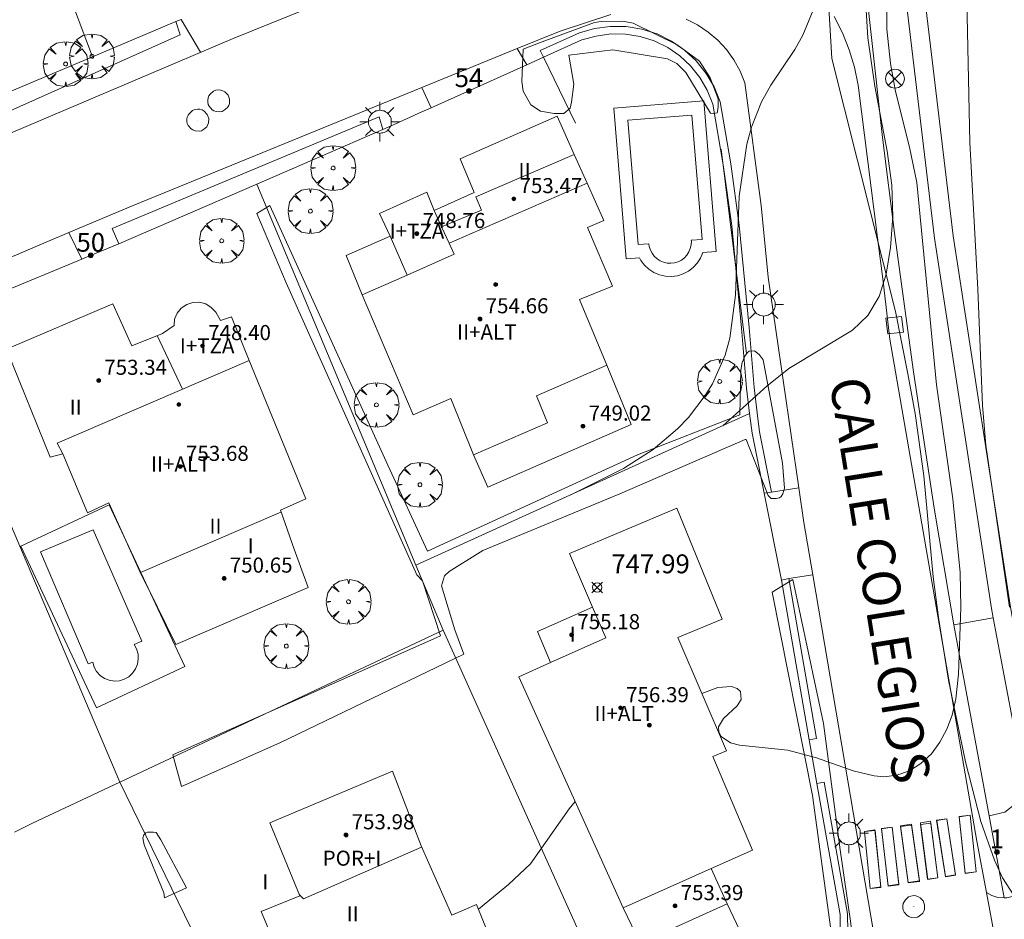
# Model space of a CAD drawing. Units: millimetres. Extents: x 423998 to 425000, y 4489499 to 4490001.
# Drawn here: x 424825 to 424878, y 4489658 to 4489706 of the extents above; entities that cross this region are included whole.
import ezdxf

# ---------------------------------------------------------------- set-up
doc = ezdxf.new("R2010")
doc.units = ezdxf.units.MM
doc.header["$MEASUREMENT"] = 0
doc.linetypes.add('VADO', pattern=[9.01, 2.71, -0.9, 0.9, -0.9, 0.9, -0.9, 0.9, -0.9])
doc.layers.get('0').update_dxf_attribs({"lineweight": 9})
for name, color, linetype, lineweight in [('1', 7, 'Continuous', 9), ('f012003p_num_plantas', 252, 'Continuous', 9), ('f022001p_portal', 7, 'Continuous', 9), ('f022001p_portal_texto', 7, 'Continuous', 9), ('f030042l_viaurbana_texto', 7, 'Continuous', 9), ('f031026l_pinturavial', 253, 'Continuous', 9), ('f040024s_piscina', 140, 'Continuous', 9), ('f050002l_curvanivel_cgn', 23, 'Continuous', 9), ('f050008p_puntocotaterreno', 7, 'Continuous', 9), ('f050009p_puntocotaconstruccionelevada', 211, 'Continuous', 9), ('f060140s_arboladourbano', 92, 'Continuous', 9), ('f061013p_arbol', 91, 'Continuous', 9), ('f070045l_muro_mur', 30, 'MURO2', 9), ('f070045l_muro_tap', 11, 'MURO2', 9), ('f070045l_puerta', 11, 'Continuous', 9), ('f070047l_seto', 91, 'Continuous', 9), ('f070056l_edificacion_els', 22, 'Continuous', 9), ('f070056l_edificacion_med', 221, 'Continuous', 9), ('f070056s_edificacion_edi', 240, 'Continuous', 9), ('f070058l_elementoconstruido_bordillo', 30, 'Continuous', 9), ('f070066l_obracontencion', 11, 'CONTENCION', 9), ('f071045l_vado', 30, 'VADO', 9), ('f081039p_poste', 7, 'Continuous', 9), ('f081055p_farola', 7, 'Continuous', 9), ('f081065p_registro_circular', 7, 'Continuous', 9), ('f081065p_registro_cuadrado', 7, 'Continuous', 9)]:
    doc.layers.add(name, color=color, linetype=linetype, lineweight=lineweight)
doc.styles.add('ROMANS', font='romans.shx')
doc.styles.get("Standard").update_dxf_attribs({"font": 'arial.ttf'})
doc.styles.add('Style-s7210005_h', font='txt')
doc.linetypes.add('CONTENCION', pattern='A,6.1e-05,[1,obra_contencion.shx,S=1,R=0,X=0,Y=0],-6.120525', length=6.120586)
doc.linetypes.add('MURO2', pattern='A,3.1e-05,[1,muro2.shx,S=1,R=0,X=0,Y=0],-3.058844', length=3.058875)

# ---------------------------------------------------------------- blocks, each defined once
blk = doc.blocks.new('punto_cota')
at = {"layer": 'f050008p_puntocotaterreno'}
for points in [[(0, 0), (-0.283, 0.283)], [(0, 0), (-0.283, -0.283)], [(0, 0), (0.283, 0.283)], [(0, 0), (0.283, -0.283)]]:
    blk.add_lwpolyline(points, dxfattribs=at)
blk.add_circle((0, 0), 0.25, dxfattribs=at)
blk = doc.blocks.new('punto_cota_construccion_elevada')
at = {"layer": 'f050009p_puntocotaconstruccionelevada'}
h = blk.add_hatch(color=256, dxfattribs=at)
h.dxf.hatch_style = 1
edge = h.paths.add_edge_path()
edge.add_arc((0, 0), 0.1, 0, 360)
blk.add_circle((0, 0), 0.1, dxfattribs=at)
blk = doc.blocks.new('arbol')
at = {"color": 0, "linetype": 'Continuous', "lineweight": 0, "flags": 128}
for points in [[(0.96, 0.012), (1.2, 0.036), (1.128, 0.468), (0.888, 0.804), (0.528, 0.528), (0.816, 0.876), (0.48, 1.104), (0.048, 1.176), (0.012, 0.96), (-0.048, 1.176), (-0.48, 1.104), (-0.816, 0.876), (-0.504, 0.528), (-0.864, 0.804), (-1.104, 0.468), (-1.188, 0.036), (-0.936, 0.012)], [(-0.936, 0.012), (-1.188, -0.048), (-1.104, -0.48), (-0.864, -0.804), (-0.504, -0.504), (-0.816, -0.876), (-0.48, -1.116)], [(-0.48, -1.116), (-0.048, -1.188), (0.012, -0.936), (0.048, -1.188), (0.48, -1.116), (0.816, -0.876), (0.528, -0.504), (0.888, -0.804), (1.128, -0.48), (1.2, -0.048), (0.96, 0.012)]]:
    blk.add_lwpolyline(points, dxfattribs=at)
at = {"color": 0, "linetype": 'Continuous', "lineweight": 0, "extrusion": (0, 0, -1)}
for start, end in [(180.0229, 7.5946), (7.2233, 180.0229)]:
    blk.add_arc((0, 0), 0.104, start, end, dxfattribs=at)
blk = doc.blocks.new('poste')
at = {"layer": 'f081039p_poste'}
for p, q in [((-0.354, 0.354), (0.354, -0.354)), ((-0.354, -0.354), (0.354, 0.354))]:
    blk.add_line(p, q, dxfattribs=at)
blk.add_circle((0, 0), 0.5, dxfattribs=at)
blk = doc.blocks.new('farola')
at = {"layer": '1'}
for points in [[(0, 1.05, 0), (0, 0.6, 0)], [(-0.75, 0.75, 0), (-0.42, 0.42, 0)], [(0.01, 0.61, 0), (0.09, 0.6, 0), (0.16, 0.58, 0), (0.24, 0.57, 0), (0.3, 0.52, 0), (0.37, 0.49, 0), (0.43, 0.43, 0), (0.48, 0.39, 0), (0.52, 0.31, 0), (0.57, 0.25, 0), (0.6, 0.18, 0), (0.61, 0.1, 0), (0.61, 0.03, 0), (0.61, -0.03, 0), (0.61, -0.11, 0), (0.6, -0.18, 0), (0.57, -0.26, 0), (0.52, -0.32, 0), (0.48, -0.39, 0), (0.43, -0.44, 0), (0.37, -0.5, 0), (0.3, -0.53, 0), (0.24, -0.57, 0), (0.16, -0.59, 0), (0.09, -0.6, 0), (0, -0.62, 0), (-0.06, -0.6, 0), (-0.14, -0.59, 0), (-0.21, -0.57, 0), (-0.27, -0.53, 0), (-0.35, -0.5, 0), (-0.41, -0.44, 0), (-0.45, -0.39, 0), (-0.5, -0.32, 0), (-0.54, -0.26, 0), (-0.57, -0.18, 0), (-0.59, -0.11, 0), (-0.59, -0.03, 0), (-0.59, 0.03, 0), (-0.59, 0.1, 0), (-0.57, 0.18, 0), (-0.54, 0.25, 0), (-0.5, 0.31, 0), (-0.45, 0.39, 0), (-0.41, 0.43, 0), (-0.35, 0.49, 0), (-0.27, 0.52, 0), (-0.21, 0.57, 0), (-0.14, 0.58, 0), (-0.06, 0.6, 0), (0.01, 0.61, 0)], [(0.75, 0.75, 0), (0.43, 0.43, 0)], [(-1.05, 0, 0), (-0.59, 0, 0)], [(1.05, 0, 0), (0.61, 0, 0)], [(-0.75, -0.74, 0), (-0.42, -0.41, 0)], [(0.75, -0.75, 0), (0.43, -0.44, 0)], [(0, -1.05, 0), (0, -0.62, 0)]]:
    blk.add_polyline3d(points, dxfattribs=at)
blk = doc.blocks.new('B129')
at = {"layer": 'f081065p_registro_circular'}
for points in [[(0, 0.591, 0), (0.102, 0.575, 0), (0.22, 0.543, 0), (0.331, 0.48, 0), (0.496, 0.307, 0), (0.575, 0.094, 0), (0.567, -0.134, 0), (0.528, -0.236, 0), (0.472, -0.346, 0), (0.291, -0.496, 0), (0.189, -0.559, 0), (0.071, -0.583, 0), (-0.142, -0.567, 0), (-0.26, -0.52, 0), (-0.354, -0.465, 0), (-0.512, -0.283, 0), (-0.559, -0.181, 0), (-0.583, -0.063, 0), (-0.583, 0.047, 0), (-0.559, 0.165, 0), (-0.52, 0.268, 0), (-0.449, 0.362, 0), (-0.276, 0.52, 0), (-0.157, 0.567, 0), (0, 0.591, 0)], [(0, 0.008, 0), (0, 0, 0), (0, 0.008, 0)]]:
    blk.add_polyline3d(points, dxfattribs=at)
blk = doc.blocks.new('registro_cuadrado')
at = {"layer": 'f081065p_registro_cuadrado'}
blk.add_lwpolyline([(-0.42, 0.416), (-0.42, -0.424), (0.42, -0.424), (0.42, 0.416)], close=True, dxfattribs=at)
blk.add_polyline3d([(0, 0.003, 0), (0, -0.004, 0), (0, 0.003, 0)], dxfattribs=at)
blk = doc.blocks.new('portal_catastro')
at = {"layer": 'f022001p_portal'}
h = blk.add_hatch(color=256, dxfattribs=at)
h.dxf.hatch_style = 1
edge = h.paths.add_edge_path()
edge.add_arc((0, 0), 0.125, 0, 360)
blk.add_circle((0, 0), 0.125, dxfattribs=at)

msp = doc.modelspace()

# ---------------------------------------------------------------- linework, layer by layer
at = {"layer": 'f031026l_pinturavial'}
for points in [[(424873.942, 4489663.355, 748.066), (424874.413, 4489660.364, 748.066), (424874.948, 4489660.449, 748.066), (424874.477, 4489663.437, 748.066), (424873.942, 4489663.355, 748.066)], [(424874.477, 4489663.435, 748.066), (424874.946, 4489660.46, 748.066), (424874.412, 4489660.376, 748.066), (424873.943, 4489663.35, 748.066), (424874.477, 4489663.435, 748.066)], [(424875.453, 4489660.558, 748.112), (424875.129, 4489663.565, 748.067), (424875.715, 4489663.628, 748.066), (424876.04, 4489660.621, 748.111), (424875.453, 4489660.558, 748.112)], [(424875.456, 4489660.529, 748.112), (424875.132, 4489663.538, 748.067), (424875.715, 4489663.628, 748.066), (424876.04, 4489660.621, 748.111), (424875.456, 4489660.529, 748.112)], [(424871.941, 4489659.935, 748.066), (424871.367, 4489659.868, 748.066), (424871.013, 4489662.921, 748.066), (424871.587, 4489662.988, 748.066), (424871.941, 4489659.935, 748.066)], [(424871.366, 4489659.884, 748.066), (424871.015, 4489662.903, 748.066), (424871.586, 4489662.991, 748.066), (424871.936, 4489659.974, 748.066), (424871.366, 4489659.884, 748.066)], [(424872.434, 4489660.052, 748.066), (424872.016, 4489663.058, 748.066), (424872.606, 4489663.149, 748.066), (424873.023, 4489660.145, 748.066), (424872.434, 4489660.052, 748.066)], [(424872.612, 4489663.106, 748.066), (424873.028, 4489660.113, 748.066), (424872.437, 4489660.031, 748.066), (424872.021, 4489663.024, 748.066), (424872.612, 4489663.106, 748.066)], [(424873.465, 4489660.215, 748.066), (424873.079, 4489663.222, 748.066), (424873.624, 4489663.306, 748.066), (424874.011, 4489660.301, 748.066), (424873.465, 4489660.215, 748.066)], [(424873.638, 4489663.2, 748.066), (424874.01, 4489660.31, 748.066), (424873.462, 4489660.239, 748.066), (424873.091, 4489663.13, 748.066), (424873.638, 4489663.2, 748.066)], [(424870.976, 4489659.823, 748.066), (424870.667, 4489662.85, 748.066), (424870.104, 4489662.763, 748.066), (424870.413, 4489659.734, 748.066), (424870.976, 4489659.823, 748.066)], [(424870.67, 4489662.821, 748.066), (424870.98, 4489659.792, 748.066), (424870.413, 4489659.734, 748.066), (424870.104, 4489662.763, 748.066), (424870.67, 4489662.821, 748.066)]]:
    msp.add_polyline3d(points, dxfattribs=at)
at = {"layer": 'f040024s_piscina'}
for points in [[(424858.097, 4489693.909, 746.604), (424857.557, 4489700.509, 746.066), (424860.948, 4489700.786, 746.604), (424861.488, 4489694.186, 746.604), (424860.915, 4489694.14, 746.604), (424860.921, 4489694.09, 746.604), (424860.911, 4489693.893, 746.604), (424860.867, 4489693.702, 746.604), (424860.791, 4489693.52, 746.604), (424860.684, 4489693.355, 746.604), (424860.55, 4489693.21, 746.604), (424860.393, 4489693.092, 746.604), (424860.218, 4489693.002, 746.604), (424860.03, 4489692.944, 746.604), (424859.835, 4489692.919, 746.604), (424859.638, 4489692.929, 746.604), (424859.446, 4489692.973, 746.604), (424859.265, 4489693.049, 746.604), (424859.099, 4489693.156, 746.604), (424858.955, 4489693.29, 746.604), (424858.836, 4489693.447, 746.604), (424858.746, 4489693.622, 746.604), (424858.688, 4489693.81, 746.604), (424858.67, 4489693.956, 746.604)], [(424830.296, 4489670.739, 745.312), (424830.026, 4489670.789, 745.312), (424829.766, 4489670.889, 745.312), (424829.546, 4489671.039, 745.312), (424829.357, 4489671.249, 745.312), (424829.217, 4489671.479, 745.312), (424829.147, 4489671.749, 745.312), (424828.907, 4489671.669, 745.312), (424826.377, 4489677.609, 745.115), (424829.177, 4489678.779, 745.225), (424831.747, 4489672.869, 745.312), (424831.347, 4489672.689, 745.312), (424831.477, 4489672.449, 745.312), (424831.557, 4489672.179, 745.312), (424831.567, 4489671.909, 745.312), (424831.526, 4489671.639, 745.312), (424831.426, 4489671.389, 745.312), (424831.266, 4489671.159, 745.312), (424831.066, 4489670.979, 745.312), (424830.826, 4489670.839, 745.312), (424830.566, 4489670.759, 745.312)]]:
    msp.add_polyline3d(points, close=True, dxfattribs=at)
at = {"layer": 'f050002l_curvanivel_cgn'}
for points in [[(424871.339, 4489709.395, 748), (424871.297, 4489705.338, 748), (424871.494, 4489703.516, 748), (424871.754, 4489702.027, 748), (424872.505, 4489699.084, 748), (424872.896, 4489697.197, 748), (424873.937, 4489686.471, 748), (424874.807, 4489680.414, 748), (424875.183, 4489676.499, 748), (424875.221, 4489674.651, 748), (424875.093, 4489671.106, 748), (424874.96, 4489669.804, 748), (424874.764, 4489668.935, 748), (424874.485, 4489668.185, 748), (424874.118, 4489667.498, 748), (424873.669, 4489666.892, 748), (424873.107, 4489666.363, 748), (424872.497, 4489665.989, 748), (424871.834, 4489665.752, 748), (424871.138, 4489665.667, 748), (424870.623, 4489665.709, 748), (424869.516, 4489665.989, 748), (424867.564, 4489666.678, 748), (424866.05, 4489667.086, 748), (424863.481, 4489667.347, 748), (424863, 4489667.466, 748), (424862.499, 4489667.801, 748), (424862.377, 4489668.034, 748), (424862.366, 4489668.315, 748), (424862.628, 4489668.766, 748), (424863.347, 4489669.44, 748), (424863.564, 4489669.766, 748), (424863.539, 4489670.196, 748), (424863.359, 4489670.36, 748), (424863.061, 4489670.457, 748), (424862.327, 4489670.409, 748), (424861.479, 4489670.088, 748)], [(424870.06, 4489708.727, 747), (424870.287, 4489704.89, 747), (424870.656, 4489702.315, 747), (424871.324, 4489698.876, 747), (424871.57, 4489697.06, 747), (424871.61, 4489695.394, 747), (424871.494, 4489693.762, 747), (424871.257, 4489692.34, 747), (424870.884, 4489691.158, 747), (424870.285, 4489690.154, 747), (424869.473, 4489689.37, 747), (424866.1, 4489687.334, 747), (424864.924, 4489686.398, 747), (424862.598, 4489684.296, 747)], [(424867.39, 4489706.355, 746), (424866.841, 4489705.017, 746), (424866.42, 4489704.264, 746), (424865.134, 4489702.369, 746), (424864.641, 4489701.49, 746), (424864.113, 4489700.139, 746), (424863.872, 4489699.241, 746), (424863.462, 4489696.481, 746), (424863.266, 4489691.218, 746), (424862.968, 4489688.943, 746), (424862.714, 4489688.046, 746), (424862.04, 4489686.526, 746), (424861.66, 4489685.899, 746), (424860.763, 4489684.733, 746), (424860.182, 4489684.13, 746), (424858.888, 4489683.044, 746), (424857.315, 4489682.033, 746), (424854.534, 4489680.638, 746)], [(424854.755, 4489664.348, 748), (424854.44, 4489663.964, 748), (424852.388, 4489661.05, 748), (424851.224, 4489659.943, 748), (424849.63, 4489658.633, 748)]]:
    msp.add_polyline3d(points, dxfattribs=at)
at = {"layer": 'f060140s_arboladourbano'}
for points in [[(424878.015, 4489659.409, 0), (424877.435, 4489660.299, 0), (424877.005, 4489661.239, 0), (424876.295, 4489663.289, 0), (424875.475, 4489666.459, 0), (424874.575, 4489670.789, 0), (424874.035, 4489674.119, 0), (424873.765, 4489676.279, 0), (424873.255, 4489681.629, 0), (424872.795, 4489684.939, 0), (424872.415, 4489687.049, 0), (424871.755, 4489690.359, 0), (424868.385, 4489703.789, 0), (424867.955, 4489710.989, 0)], [(424875.535, 4489706.899, 0), (424875.695, 4489699.319, 0), (424875.945, 4489694.819, 0), (424876.135, 4489691.539, 0), (424876.375, 4489685.369, 0), (424876.555, 4489683.269, 0), (424877.805, 4489674.659, 0)]]:
    msp.add_polyline3d(points, dxfattribs=at)
at = {"layer": 'f070045l_muro_mur'}
for p, q in [((424846.295, 4489676.9, 747.364), (424837.865, 4489697.12, 745.049)), ((424846.295, 4489676.9, 747.364), (424864.015, 4489684.939, 747.847)), ((424830.585, 4489665.38, 747.95), (424830.595, 4489665.38, 747.95))]:
    msp.add_line(p, q, dxfattribs=at)
for points in [[(424874.855, 4489673.739, 747.997), (424873.815, 4489679.919, 747.958), (424872.715, 4489687.149, 748.25), (424871.715, 4489694.399, 748.25), (424871.065, 4489699.589, 748.423), (424870.035, 4489708.939, 748.268), (424869.915, 4489710.229, 748.268), (424869.455, 4489715.189, 748.268), (424866.245, 4489741.809, 744.92), (424877.155, 4489750.939, 748.121), (424890.726, 4489763.169, 747.482), (424895.296, 4489767.289, 745.143), (424920.736, 4489789.549, 746.381), (424922.306, 4489784.829, 747.677), (424927.856, 4489769.189, 746.836), (424935.035, 4489749.659, 748.685), (424940.532, 4489733.65, 748.851), (424940.615, 4489733.409, 748.853), (424941.505, 4489727.929, 748.853), (424947.085, 4489688.979, 748.799), (424948.403, 4489680.918, 748.618), (424949.985, 4489671.248, 748.401), (424954.795, 4489639.618, 748.944)], [(424830.595, 4489665.38, 747.95), (424847.745, 4489673.45, 748.093), (424846.295, 4489676.9, 747.364)], [(424825.005, 4489662.73, 747.522), (424825.955, 4489663.2, 747.522), (424830.595, 4489665.38, 747.95)]]:
    msp.add_polyline3d(points, dxfattribs=at)
at = {"layer": 'f070045l_muro_tap'}
for p, q in [((424833.565, 4489705.75, 744.649), (424833.843, 4489705.86, 744.642)), ((424852.193, 4489703.456, 745.33), (424853.066, 4489703.848, 745.363)), ((424853.066, 4489703.848, 745.438), (424853.065, 4489703.85, 745.438)), ((424854.775, 4489700.349, 745.438), (424853.066, 4489703.848, 745.438)), ((424823.946, 4489691.228, 744.86), (424828.564, 4489693.135, 745.044)), ((424864.785, 4489680.712, 747.905), (424864.785, 4489680.712, 747.905)), ((424865.705, 4489676.109, 747.988), (424867.175, 4489667.629, 747.997)), ((424847.745, 4489673.45, 748.093), (424858.485, 4489649.599, 748.452))]:
    msp.add_line(p, q, dxfattribs=at)
for points in [[(424821.945, 4489725.19, 743.497), (424826.865, 4489713.61, 743.548), (424825.735, 4489712.9, 743.548), (424829.145, 4489703.88, 744.649)], [(424829.145, 4489703.88, 744.649), (424820.865, 4489700.39, 744.373), (424820.215, 4489699.86, 744.373), (424820.585, 4489699.15, 744.373), (424833.795, 4489705.04, 744.649), (424833.565, 4489705.75, 744.649), (424829.145, 4489703.88, 744.649)], [(424853.066, 4489703.848, 745.363), (424852.902, 4489704.213, 745.363), (424854.979, 4489705.147, 745.438), (424855.783, 4489705.372, 745.438), (424856.62, 4489705.49, 745.438), (424857.461, 4489705.479, 746.066), (424858.297, 4489705.34, 746.066), (424859.103, 4489705.092, 746.066), (424859.87, 4489704.714, 746.066), (424860.556, 4489704.232, 746.066), (424861.179, 4489703.663, 746.066), (424861.707, 4489702.995, 746.066), (424862.125, 4489702.277, 746.066), (424862.452, 4489701.48, 746.066), (424863.011, 4489698.2, 746.066), (424863.463, 4489694.946, 746.604), (424863.984, 4489689.515, 746.604), (424864.253, 4489686.33, 747.847), (424864.412, 4489684.988, 747.847), (424864.54, 4489683.974, 747.847), (424865.18, 4489680.776, 747.905), (424864.785, 4489680.712, 747.905)], [(424853.066, 4489703.848, 745.363), (424855.115, 4489704.769, 745.438), (424855.865, 4489704.979, 745.438), (424856.645, 4489705.089, 745.438), (424857.425, 4489705.079, 746.066), (424858.205, 4489704.949, 746.066), (424858.955, 4489704.719, 746.066), (424859.665, 4489704.369, 746.066), (424860.305, 4489703.919, 746.066), (424860.885, 4489703.389, 746.066), (424861.375, 4489702.769, 746.066), (424861.765, 4489702.099, 746.066), (424862.065, 4489701.369, 746.066), (424862.615, 4489698.139, 746.066), (424863.065, 4489694.899, 746.604), (424863.585, 4489689.479, 746.604), (424863.855, 4489686.289, 747.847), (424864.015, 4489684.939, 747.847), (424864.145, 4489683.909, 747.847), (424864.785, 4489680.712, 747.905)], [(424844.545, 4489700.02, 745.049), (424844.991, 4489700.22, 745.065), (424846.614, 4489700.949, 745.125), (424847.113, 4489701.173, 745.143)], [(424837.865, 4489697.12, 745.049), (424830.535, 4489693.95, 745.122), (424830.175, 4489694.77, 745.122), (424844.355, 4489700.69, 745.049), (424844.545, 4489700.02, 745.049), (424837.865, 4489697.12, 745.049)], [(424828.564, 4489693.135, 745.044), (424828.938, 4489693.29, 745.058), (424830.535, 4489693.95, 745.122)], [(424820.285, 4489689.63, 744.811), (424830.595, 4489665.38, 747.95), (424842.285, 4489641.399, 748.552)], [(424865.705, 4489676.109, 747.988), (424866.098, 4489676.183, 747.988), (424867.569, 4489667.698, 747.997), (424867.175, 4489667.629, 747.997)], [(424874.855, 4489673.739, 747.997), (424876.729, 4489663.587, 748.258), (424877.533, 4489659.236, 748.37)], [(424867.585, 4489665.312, 748.069), (424867.978, 4489665.386, 748.069), (424869.214, 4489658.397, 748.285), (424869.225, 4489657.45, 748.285), (424869.074, 4489656.511, 748.438), (424868.763, 4489655.621, 748.438), (424868.544, 4489655.194, 748.438), (424868.294, 4489654.78, 748.438), (424868, 4489654.41, 748.438), (424867.678, 4489654.056, 748.438), (424867.308, 4489653.721, 748.438), (424864.741, 4489652.325, 748.452), (424858.666, 4489649.243, 748.452), (424855.513, 4489647.595, 748.452), (424855.294, 4489647.986, 748.458)], [(424867.585, 4489665.312, 748.069), (424868.815, 4489658.359, 748.285), (424868.825, 4489657.479, 748.285), (424868.685, 4489656.609, 748.438), (424868.395, 4489655.779, 748.438), (424868.195, 4489655.389, 748.438), (424867.965, 4489655.009, 748.438), (424867.695, 4489654.669, 748.438), (424867.395, 4489654.339, 748.438), (424867.075, 4489654.049, 748.438), (424864.555, 4489652.679, 748.452), (424858.485, 4489649.599, 748.452)]]:
    msp.add_polyline3d(points, dxfattribs=at)
at = {"layer": 'f070045l_puerta'}
for p, q in [((424847.113, 4489701.173, 745.143), (424852.193, 4489703.456, 745.33)), ((424844.991, 4489700.22, 745.065), (424846.614, 4489700.949, 745.125)), ((424828.938, 4489693.29, 745.058), (424830.535, 4489693.95, 745.122)), ((424823.946, 4489691.228, 744.86), (424828.564, 4489693.135, 745.044)), ((424864.785, 4489680.712, 747.905), (424865.705, 4489676.109, 747.988)), ((424867.175, 4489667.629, 747.997), (424867.585, 4489665.312, 748.069))]:
    msp.add_line(p, q, dxfattribs=at)
at = {"layer": 'f070047l_seto'}
for p, q in [((424862.506, 4489698.97, 746.066), (424863.85, 4489688.113, 746.604)), ((424847.599, 4489673.143, 748.093), (424846.66, 4489676.063, 747.364))]:
    msp.add_line(p, q, dxfattribs=at)
for points in [[(424852.814, 4489704.602, 745.438), (424855.775, 4489705.703, 745.438), (424856.14, 4489705.752, 745.438), (424857.26, 4489705.763, 746.066), (424857.832, 4489705.653, 746.066), (424860.173, 4489704.509, 746.066), (424861.347, 4489703.651, 746.066), (424861.926, 4489702.765, 746.066), (424862.348, 4489701.649, 746.066), (424862.351, 4489701.261, 746.066), (424862.308, 4489700.963, 746.066), (424862.286, 4489700.895, 746.066), (424862.103, 4489700.87, 746.066), (424861.943, 4489700.892, 746.066), (424860.621, 4489703.051, 746.066), (424860.159, 4489703.526, 746.066), (424859.654, 4489703.773, 746.066), (424856.748, 4489704.25, 745.438), (424854.419, 4489703.954, 745.438), (424854.685, 4489702.425, 745.438), (424854.556, 4489701.464, 745.438), (424854.491, 4489701.144, 745.438), (424854.15, 4489700.866, 745.438), (424853.647, 4489700.862, 745.438), (424852.915, 4489700.992, 745.438), (424852.409, 4489701.331, 745.438), (424851.991, 4489702.058, 745.438), (424851.918, 4489702.56, 745.438), (424851.994, 4489704.275, 745.438), (424852.814, 4489704.602, 745.438)], [(424846.66, 4489676.063, 747.364), (424846.344, 4489676.391, 747.364), (424839.413, 4489691.875, 745.56), (424837.851, 4489695.563, 745.56), (424838.553, 4489695.981, 745.56), (424844.819, 4489682.198, 745.375), (424846.92, 4489677.631, 745.375)], [(424846.92, 4489677.631, 745.375), (424858.055, 4489682.757, 747.847), (424863.496, 4489684.877, 747.847), (424863.541, 4489687.245, 746.604), (424863.617, 4489687.656, 746.604), (424863.752, 4489687.99, 746.604), (424863.908, 4489688.187, 746.604), (424863.986, 4489688.246, 746.604), (424864.279, 4489688.267, 746.604), (424864.515, 4489688.073, 746.604), (424864.732, 4489687.8, 746.604), (424865.756, 4489682.303, 747.847), (424865.864, 4489680.989, 747.847), (424865.839, 4489680.852, 747.847), (424865.775, 4489680.682, 747.847), (424865.691, 4489680.538, 747.847), (424865.607, 4489680.466, 747.847), (424865.431, 4489680.439, 747.847), (424865.163, 4489680.431, 747.847), (424864.993, 4489680.593, 747.847), (424863.84, 4489683.561, 747.847), (424863.775, 4489683.56, 747.847), (424857.124, 4489680.69, 747.847), (424849.861, 4489677.667, 745.902), (424848.067, 4489676.56, 748.093), (424847.814, 4489676.324, 748.093), (424847.661, 4489675.794, 748.093), (424848.364, 4489673.459, 748.093)], [(424858.805, 4489650.202, 748.452), (424867.092, 4489654.58, 748.438), (424867.586, 4489654.87, 748.438), (424868.125, 4489656.439, 748.438), (424868.327, 4489657.562, 748.285), (424867.346, 4489664.681, 748.285), (424865.208, 4489675.472, 747.988), (424866.304, 4489676.137, 747.988), (424867.934, 4489668.494, 747.997), (424868.824, 4489661.793, 748.285), (424869.395, 4489657.882, 748.285), (424869.479, 4489656.838, 748.438), (424869.355, 4489655.716, 748.438), (424869.123, 4489655.271, 748.438), (424868.58, 4489654.458, 748.438), (424865.408, 4489652.431, 748.452), (424858.437, 4489648.606, 748.452), (424857.752, 4489649.646, 748.452), (424858.004, 4489649.779, 748.452)], [(424848.364, 4489673.459, 748.093), (424848.853, 4489672.177, 748.093), (424839.082, 4489667.462, 747.364), (424833.863, 4489665.142, 747.95), (424833.403, 4489666.832, 747.95), (424847.599, 4489673.143, 748.093)], [(424832.914, 4489659.506, 747.95), (424831.872, 4489662.058, 747.95), (424831.801, 4489662.4, 747.95), (424831.869, 4489662.583, 747.95), (424831.959, 4489662.697, 747.95), (424832.05, 4489662.721, 747.95), (424832.37, 4489662.723, 747.95), (424832.507, 4489662.701, 747.95), (424832.761, 4489662.314, 747.95), (424834.123, 4489659.765, 747.95), (424832.965, 4489659.239, 747.95), (424832.914, 4489659.506, 747.95)]]:
    msp.add_polyline3d(points, dxfattribs=at)
at = {"layer": 'f070056l_edificacion_els'}
for points in [[(424854.707, 4489698.688, 752.97), (424853.807, 4489700.718, 751.58), (424848.657, 4489698.459, 751.71), (424849.387, 4489696.679, 752.55), (424847.277, 4489695.719, 752.61)], [(424843.457, 4489691.239, 749.4), (424842.597, 4489693.329, 749.34), (424844.937, 4489694.349, 749.34)], [(424858.206, 4489656.838, 752.75), (424859.006, 4489655.178, 751.34), (424863.646, 4489657.178, 751.42), (424862.826, 4489658.928, 752.01)]]:
    msp.add_polyline3d(points, dxfattribs=at)
at = {"layer": 'f070056l_edificacion_med'}
for p, q in [((424848.067, 4489693.989, 745.692), (424855.387, 4489697.169, 745.438)), ((424848.067, 4489693.989, 745.692), (424847.667, 4489694.849, 745.692)), ((424833.907, 4489686.229, 745.225), (424832.567, 4489689.079, 745.122)), ((424831.687, 4489676.499, 745.312), (424839.137, 4489679.709, 745.375)), ((424857.296, 4489658.719, 748.173), (424861.966, 4489660.799, 748.173))]:
    msp.add_line(p, q, dxfattribs=at)
for points in [[(424845.837, 4489692.289, 745.56), (424848.337, 4489693.409, 745.692), (424848.067, 4489693.989, 745.692)], [(424837.447, 4489687.759, 745.56), (424827.257, 4489683.369, 745.225), (424827.567, 4489682.799, 745.225)], [(424856.437, 4489687.509, 745.692), (424852.707, 4489685.889, 745.902), (424853.287, 4489684.459, 745.902), (424849.367, 4489682.759, 745.902)], [(424853.446, 4489671.739, 748.093), (424856.376, 4489673.049, 748.093), (424855.676, 4489674.659, 748.093)], [(424846.606, 4489661.929, 747.754), (424840.336, 4489659.189, 747.754), (424840.106, 4489659.419, 747.754)]]:
    msp.add_polyline3d(points, dxfattribs=at)
at = {"layer": 'f070056s_edificacion_edi'}
for points in [[(424850.127, 4489681.029, 745.902), (424849.367, 4489682.759, 745.902), (424848.157, 4489685.739, 745.902), (424846.157, 4489684.869, 745.375), (424843.457, 4489691.239, 745.56), (424845.837, 4489692.289, 745.56), (424844.937, 4489694.349, 745.56), (424844.367, 4489695.559, 745.56), (424846.887, 4489696.689, 745.56), (424847.277, 4489695.719, 745.692), (424847.667, 4489694.849, 745.692), (424849.787, 4489695.729, 745.692), (424849.487, 4489696.439, 745.692), (424854.707, 4489698.689, 745.438), (424855.387, 4489697.169, 745.438), (424856.277, 4489695.189, 745.692), (424855.407, 4489694.809, 745.692), (424856.737, 4489691.709, 745.692), (424854.987, 4489690.989, 745.692), (424856.437, 4489687.509, 745.692), (424857.727, 4489684.369, 747.847)], [(424833.557, 4489672.689, 745.312), (424832.587, 4489674.659, 745.312), (424831.657, 4489676.569, 745.312), (424830.007, 4489680.199, 745.225), (424828.867, 4489679.679, 745.225), (424827.567, 4489682.799, 745.225), (424826.887, 4489682.629, 745.115), (424824.567, 4489688.359, 744.811), (424830.207, 4489690.769, 745.122), (424831.227, 4489688.529, 745.122), (424832.857, 4489689.199, 745.122), (424833.467, 4489689.609, 745.122), (424833.497, 4489689.949, 745.122), (424833.637, 4489690.269, 745.122), (424833.847, 4489690.539, 745.122), (424834.137, 4489690.729, 745.122), (424834.467, 4489690.839, 745.122), (424834.807, 4489690.849, 745.122), (424835.147, 4489690.759, 745.122), (424835.437, 4489690.579, 745.122), (424835.677, 4489690.329, 745.122), (424835.937, 4489689.889, 745.122), (424836.517, 4489690.079, 745.122), (424837.447, 4489687.759, 745.56), (424840.457, 4489680.409, 745.375), (424839.107, 4489679.819, 745.375), (424839.847, 4489677.749, 745.375), (424840.587, 4489675.719, 747.364)], [(424858.206, 4489656.839, 748.452), (424857.296, 4489658.719, 748.173), (424851.766, 4489670.969, 748.093), (424853.446, 4489671.739, 748.093), (424852.756, 4489673.369, 748.093), (424855.676, 4489674.659, 748.093), (424854.456, 4489677.519, 745.902), (424860.156, 4489679.929, 747.847), (424862.556, 4489674.039, 747.988), (424860.206, 4489673.059, 747.988), (424862.786, 4489667.039, 747.988), (424862.066, 4489666.739, 748.173), (424864.166, 4489661.779, 748.173), (424861.966, 4489660.799, 748.173), (424862.826, 4489658.929, 748.173)]]:
    msp.add_polyline3d(points, close=True, dxfattribs=at)
msp.add_polyline3d([(424841.016, 4489651.559, 748.11), (424838.086, 4489658.509, 747.754), (424840.146, 4489659.349, 747.754), (424839.206, 4489661.629, 747.754), (424838.556, 4489663.229, 747.754), (424845.056, 4489665.969, 747.754), (424846.586, 4489661.999, 747.754), (424848.206, 4489658.329, 747.998), (424849.526, 4489658.889, 747.998), (424850.606, 4489656.209, 748.459)], dxfattribs=at)
at = {"layer": 'f070058l_elementoconstruido_bordillo'}
msp.add_line((424877.524, 4489654.457, 748.38), (424876.585, 4489659.523, 748.34), dxfattribs=at)
for points in [[(424717.219, 4489654.364, 747.24), (424721.153, 4489656.018, 746.99), (424733.223, 4489661.093, 746.23), (424737.439, 4489662.865, 746.1), (424743.586, 4489665.449, 745.62), (424750.331, 4489668.31, 745.6), (424754.12, 4489669.918, 745.47), (424766.537, 4489675.184, 745.08), (424767.685, 4489675.67, 745.04), (424771.457, 4489677.265, 744.95), (424777.741, 4489679.922, 744.68), (424782.54, 4489681.951, 744.46), (424796.844, 4489688, 744.3), (424801.021, 4489689.767, 744.15), (424814.166, 4489695.325, 744.33), (424814.517, 4489695.474, 744.33), (424818.98, 4489697.369, 744.42), (424836.603, 4489704.85, 744.74), (424852.646, 4489711.338, 745.19)], [(424874.855, 4489673.739, 748.6), (424876.948, 4489674.108, 748.6), (424876.861, 4489674.603, 748.6), (424873.83, 4489694.246, 748.48), (424872.139, 4489708.326, 748.35)], [(424877.535, 4489659.236, 748.51), (424877.67, 4489659.242, 748.51), (424878.607, 4489659.466, 748.46), (424879.004, 4489659.712, 748.46), (424879.354, 4489660.023, 748.46), (424879.645, 4489660.389, 748.44), (424879.871, 4489660.799, 748.44), (424880.023, 4489661.242, 748.47), (424880.098, 4489661.704, 748.47), (424880.105, 4489661.931, 748.47), (424877.848, 4489674.766, 748.46), (424874.821, 4489694.382, 748.4), (424873.132, 4489708.448, 748.3)], [(424716.63, 4489647.319, 747.64), (424756.197, 4489664.185, 745.65), (424774.668, 4489671.995, 745.02), (424778.527, 4489673.626, 744.86), (424790.362, 4489678.631, 744.48), (424794.3, 4489680.295, 744.34), (424796.094, 4489681.054, 744.24), (424806.537, 4489685.485, 744.28), (424810.589, 4489687.204, 744.31), (424823.301, 4489692.597, 744.56), (424827.887, 4489694.543, 744.53), (424831.302, 4489695.991, 744.7), (424846.612, 4489702.242, 745.01), (424851.679, 4489704.311, 745.27), (424853.952, 4489705.239, 745.35), (424856.657, 4489706.116, 745.59)], [(424860.64, 4489705.876, 745.65), (424861.244, 4489705.568, 745.65), (424861.807, 4489705.192, 745.68), (424862.321, 4489704.752, 745.74), (424862.78, 4489704.255, 745.79), (424863.177, 4489703.708, 745.88), (424863.507, 4489703.118, 745.88), (424863.764, 4489702.493, 746.03), (424864.636, 4489695.981, 746.5), (424864.993, 4489692.188, 746.83), (424866.631, 4489681.007, 747.5), (424866.901, 4489679.165, 747.48), (424867.374, 4489676.378, 747.56), (424870.604, 4489657.327, 748.33)], [(424868.505, 4489706.015, 746.03), (424868.936, 4489705.147, 746.16), (424869.293, 4489704.247, 746.16), (424869.575, 4489703.32, 746.19), (424869.779, 4489702.374, 746.28), (424870.806, 4489694.277, 746.78), (424871.102, 4489691.946, 746.85), (424871.464, 4489688.885, 747.1), (424876.078, 4489662.257, 748.21), (424876.585, 4489659.523, 748.34)], [(424857.456, 4489693.154, 745.61), (424856.802, 4489701.15, 745.7), (424861.588, 4489701.541, 745.72), (424862.242, 4489693.546, 745.68), (424861.537, 4489693.488, 745.68), (424861.536, 4489693.486, 745.68), (424861.412, 4489693.192, 745.68), (424861.239, 4489692.924, 745.68), (424861.022, 4489692.689, 745.7), (424860.767, 4489692.497, 745.68), (424860.483, 4489692.351, 745.68), (424860.178, 4489692.257, 745.68), (424859.861, 4489692.217, 745.66), (424859.542, 4489692.233, 745.64), (424859.231, 4489692.304, 745.64), (424858.936, 4489692.428, 745.64), (424858.668, 4489692.601, 745.7), (424858.434, 4489692.818, 745.69), (424858.241, 4489693.073, 745.69), (424858.17, 4489693.213, 745.69), (424857.456, 4489693.154, 745.61), (424857.456, 4489693.154, 745.61)], [(424829.354, 4489669.324, 744.9), (424825.333, 4489677.897, 744.74), (424830.013, 4489680.093, 745.17), (424834.035, 4489671.52, 745.34), (424829.354, 4489669.324, 744.9)], [(424876.729, 4489663.587, 748.31), (424877.556, 4489663.797, 748.59), (424878.144, 4489664.254, 748.73), (424878.47, 4489664.972, 748.72), (424878.503, 4489665.886, 748.69), (424876.948, 4489674.108, 748.6)], [(424876.585, 4489659.523, 748.34), (424876.87, 4489659.364, 748.51), (424877.191, 4489659.267, 748.51), (424877.53, 4489659.235, 748.51), (424877.535, 4489659.236, 748.51)]]:
    msp.add_polyline3d(points, dxfattribs=at)
at = {"layer": 'f070066l_obracontencion'}
msp.add_polyline3d([(424825.005, 4489662.73, 747.522), (424825.955, 4489663.2, 747.522), (424830.595, 4489665.38, 747.95), (424847.745, 4489673.45, 748.093), (424846.295, 4489676.9, 747.364), (424864.015, 4489684.939, 747.847)], dxfattribs=at)
at = {"layer": 'f071045l_vado'}
for p, q in [((424834.866, 4489704.113, 744.649), (424833.843, 4489705.86, 744.508)), ((424852.193, 4489703.456, 745.33), (424851.679, 4489704.311, 745.61)), ((424847.113, 4489701.173, 745.143), (424846.612, 4489702.242, 745.42)), ((424828.564, 4489693.135, 745.044), (424827.887, 4489694.543, 744.811)), ((424865.18, 4489680.776, 747.905), (424866.631, 4489681.007, 747.417)), ((424866.098, 4489676.183, 747.988), (424867.374, 4489676.378, 747.61))]:
    msp.add_line(p, q, dxfattribs=at)

# ---------------------------------------------------------------- block references
at = {"layer": 'f022001p_portal'}
for p in [(424849.118, 4489702.069), (424829.047, 4489693.333), (424877.142, 4489661.67)]:
    msp.add_blockref('portal_catastro', p, dxfattribs=at)
at = {"layer": 'f050008p_puntocotaterreno'}
msp.add_blockref('punto_cota', (424855.925, 4489675.716, 747.994), dxfattribs=at)
at = {"layer": 'f050009p_puntocotaconstruccionelevada'}
for p in [(424851.502, 4489696.339, 753.47), (424846.352, 4489694.489, 748.76), (424850.532, 4489691.794, 755.48), (424849.705, 4489689.964, 754.66), (424834.976, 4489688.541, 748.4), (424829.462, 4489686.699, 753.34), (424833.714, 4489685.427, 755.07), (424855.174, 4489684.269, 749.02), (424833.799, 4489682.13, 753.68), (424836.123, 4489676.201, 750.65), (424854.57, 4489673.199, 755.18), (424857.158, 4489669.324, 756.39), (424858.689, 4489668.408, 756.11), (424842.592, 4489662.579, 753.98), (424860.052, 4489658.819, 753.39)]:
    msp.add_blockref('punto_cota_construccion_elevada', p, dxfattribs=at)
at = {"layer": 'f061013p_arbol'}
for p in [(424827.708, 4489703.492, 744.649), (424829.107, 4489703.901, 744.649), (424841.906, 4489697.973, 745.049), (424840.703, 4489695.688, 745.56), (424835.995, 4489694.111, 745.122), (424862.429, 4489686.645, 747.847), (424844.205, 4489685.401, 745.375), (424846.517, 4489681.164, 745.375), (424842.727, 4489674.952, 747.364), (424839.426, 4489672.603, 747.364)]:
    msp.add_blockref('arbol', p, dxfattribs=at)
at = {"layer": 'f081039p_poste'}
msp.add_blockref('poste', (424871.73, 4489702.715, 748.423), dxfattribs=at)
at = {"layer": 'f081055p_farola'}
for p in [(424844.382, 4489700.432, 745.049), (424864.756, 4489690.73, 746.604), (424869.279, 4489662.666, 748.285)]:
    msp.add_blockref('farola', p, dxfattribs=at)
at = {"layer": 'f081065p_registro_circular'}
for p in [(424835.838, 4489701.532, 744.649), (424834.729, 4489700.513, 744.649), (424872.73, 4489658.769, 748.285)]:
    msp.add_blockref('B129', p, dxfattribs=at)
at = {"layer": 'f081065p_registro_cuadrado', "rotation": 96.74818789813901}
msp.add_blockref('registro_cuadrado', (424871.706, 4489689.632, 747.455), dxfattribs=at)

# ---------------------------------------------------------------- texts
at = {"layer": 'f012003p_num_plantas', "char_height": 0.8, "attachment_point": 5}
for s, insert, width in [('{\\fArial|b0|i0;II}', (424852.068, 4489697.837), 1.6), ('{\\fArial|b0|i0;I+TZA}', (424846.359, 4489694.622), 4), ('{\\fArial|b0|i0;II+ALT}', (424850.065, 4489689.271), 4.8), ('{\\fArial|b0|i0;I+TZA}', (424835.222, 4489688.54), 4), ('{\\fArial|b0|i0;II}', (424828.239, 4489685.275), 1.6), ('{\\fArial|b0|i0;II+ALT}', (424833.817, 4489682.265), 4.8), ('{\\fArial|b0|i0;II}', (424835.665, 4489678.96), 1.6), ('{\\fArial|b0|i0;I}', (424837.535, 4489677.925), 0.8), ('{\\fArial|b0|i0;I}', (424854.624, 4489673.231), 0.8), ('{\\fArial|b0|i0;II+ALT}', (424857.357, 4489669.026), 4.8), ('{\\fArial|b0|i0;POR+I}', (424842.91, 4489661.346), 4), ('{\\fArial|b0|i0;I}', (424838.315, 4489660.087), 0.8), ('{\\fArial|b0|i0;II}', (424842.95, 4489658.387), 1.6)]:
    msp.add_mtext(s, dxfattribs=dict(at, insert=insert, width=width))
at = {"layer": 'f022001p_portal_texto', "char_height": 1, "attachment_point": 8}
for s, insert, width in [('{\\fTrebuchet MS|b0|i0;54}', (424849.118, 4489702.269), 2), ('{\\fTrebuchet MS|b0|i0;50}', (424829.047, 4489693.533), 2), ('{\\fTrebuchet MS|b0|i0;1}', (424877.142, 4489661.87), 1)]:
    msp.add_mtext(s, dxfattribs=dict(at, insert=insert, width=width))
at = {"layer": 'f030042l_viaurbana_texto', "insert": (424867.626, 4489686.598, 747.229), "char_height": 2, "width": 28, "attachment_point": 7, "rotation": 279.0829, "style": 'ROMANS'}
msp.add_mtext('CALLE COLEGIOS', dxfattribs=at)
at = {"layer": 'f050008p_puntocotaterreno', "style": 'Style-s7210005_h'}
msp.add_text('747.99', height=1, dxfattribs=at).set_placement((424856.675, 4489676.466, 747.994))
at = {"layer": 'f050009p_puntocotaconstruccionelevada', "style": 'Style-s7210005_h'}
for s, p in [('753.47', (424851.802, 4489696.639, 753.47)), ('748.76', (424846.652, 4489694.789, 748.76)), ('754.66', (424850.005, 4489690.264, 754.66)), ('748.40', (424835.276, 4489688.841, 748.4)), ('753.34', (424829.762, 4489686.999, 753.34)), ('749.02', (424855.474, 4489684.569, 749.02)), ('753.68', (424834.099, 4489682.43, 753.68)), ('750.65', (424836.423, 4489676.501, 750.65)), ('755.18', (424854.87, 4489673.499, 755.18)), ('756.39', (424857.458, 4489669.624, 756.39)), ('753.98', (424842.892, 4489662.879, 753.98)), ('753.39', (424860.352, 4489659.119, 753.39))]:
    msp.add_text(s, height=0.8, dxfattribs=at).set_placement(p)

doc.saveas('drawing.dxf')
